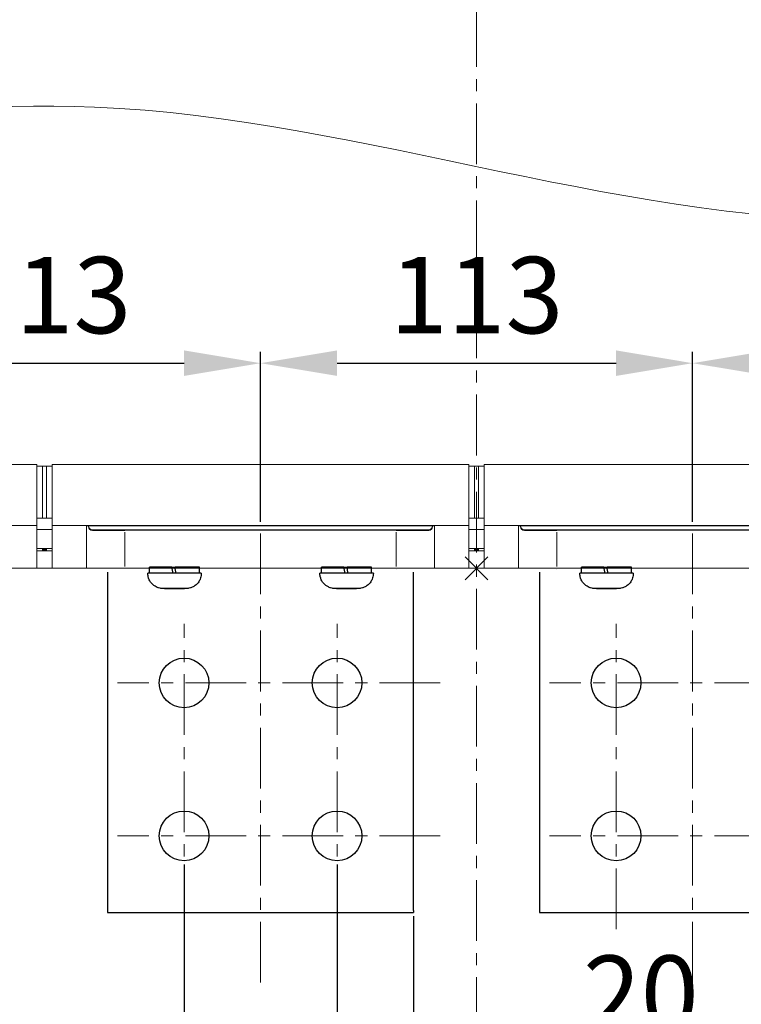
# Model space of a CAD drawing. Units: millimetres. Extents: x -1683 to 1801, y -3782 to 1147.
# Drawn here: x -60 to 128, y -1502 to -1244 of the extents above; entities that cross this region are included whole.
import ezdxf
from ezdxf.lldxf.tags import DXFTag

# ---------------------------------------------------------------- set-up
doc = ezdxf.new("R2010")
doc.units = ezdxf.units.MM
doc.header["$LTSCALE"] = 0.5
doc.linetypes.add('CENTER', pattern=[50.8, 31.75, -6.35, 6.35, -6.35])
doc.layers.add('IEK_Вспомогательные линии', color=7, linetype='CENTER', lineweight=0, transparency=0.4)
doc.layers.add('IEK_Модель', color=7, linetype='Continuous', lineweight=30)
doc.layers.add('IEK_Размеры_ACB', color=30, linetype='Continuous')
doc.styles.get("Standard").update_dxf_attribs({"font": 'arial.ttf'})
tags = doc.linetypes.add('DASHED2', pattern=[9.525, 6.35, -3.175]).pattern_tags.tags
tags[6:7] = [DXFTag(74, 4), DXFTag(75, 0), DXFTag(340, '0'), DXFTag(46, 1.0), DXFTag(50, 0.0), DXFTag(44, 0.0), DXFTag(45, 0.0)]
tags[4:5] = [DXFTag(74, 4), DXFTag(75, 0), DXFTag(340, '0'), DXFTag(46, 1.0), DXFTag(50, 0.0), DXFTag(44, 0.0), DXFTag(45, 0.0)]
doc.dimstyles.new('IEK_Размеры_ACB', dxfattribs={"dimtxt": 20, "dimasz": 20, "dimexe": 3, "dimexo": 1, "dimgap": 5, "dimtad": 1, "dimtoh": 1, "dimtxsty": 'Standard', "dimcen": 2.5, "dimadec": 0, "dimazin": 0, "dimtfac": 1, "dimtmove": 0, "dimatfit": 3, "dimfxl": 1, "dimarcsym": 0})

# ---------------------------------------------------------------- blocks, each defined once
blk = doc.blocks.new('AR-ACB-4VE_BOTTOM_FRAGMENT')
at = {"layer": 'IEK_Вспомогательные линии', "linetype": 'DASHED2', "lineweight": 0, "ltscale": 3}
for p, q in [((2.99, 2.99), (-2.99, -2.99)), ((-2.99, 2.99), (2.99, -2.99))]:
    blk.add_line(p, q, dxfattribs=at)
at = {"layer": 'IEK_Модель', "linetype": 'DASHED2', "lineweight": 0, "ltscale": 3, "extrusion": (0, 1, -2.22045e-16)}
for p, q in [((-115, 27.17), (-224, 27.17)), ((-115, 11.17), (-115, 27.17)), ((-115, 26.72), (-113.5, 26.72)), ((-113.5, 13.15), (-113.5, 26.72)), ((-113.5, 26.71), (-112.5, 26.71)), ((-112.5, 26.72), (-111, 26.72)), ((-112.5, 13.15), (-112.5, 26.72)), ((-111, 11.17), (-111, 27.17)), ((-2, 27.17), (-111, 27.17)), ((-2, 11.17), (-2, 27.17)), ((-2, 26.72), (-0.5, 26.72)), ((-0.5, 13.15), (-0.5, 26.72)), ((-0.5, 26.71), (0.5, 26.71)), ((0.5, 26.72), (2, 26.72)), ((0.5, 13.15), (0.5, 26.72)), ((2, 11.17), (2, 27.17)), ((111, 27.17), (2, 27.17)), ((-115, 13.15), (-111, 13.15)), ((-2, 13.15), (2, 13.15)), ((-124, 11.17), (-115, 11.17)), ((-115, 11.17), (-115, 1.92)), ((-111, 1.92), (-111, 11.17)), ((-111, 11.17), (-102, 11.17)), ((-102, 11.17), (-102, 1.92)), ((-11, 11.17), (-102, 11.17)), ((-101.5, 10.9), (-101.5, 11.07)), ((-101, 11.07), (-12, 11.07)), ((-100.5, 11.11), (-91.5, 11.11)), ((-100.5, 11.11), (-100.5, 11.08)), ((-91.5, 11.08), (-100.5, 11.08)), ((-91.5, 11.11), (-91.5, 11.08)), ((-83.5, 11.11), (-74.5, 11.11)), ((-83.5, 11.08), (-83.5, 11.11)), ((-74.5, 11.08), (-83.5, 11.08)), ((-74.5, 11.11), (-74.5, 11.08)), ((-66.5, 11.11), (-46.5, 11.11)), ((-66.5, 11.08), (-66.5, 11.11)), ((-46.5, 11.08), (-66.5, 11.08)), ((-46.5, 11.11), (-46.5, 11.08)), ((-38.5, 11.11), (-29.5, 11.11)), ((-38.5, 11.08), (-38.5, 11.11)), ((-29.5, 11.08), (-38.5, 11.08)), ((-29.5, 11.11), (-29.5, 11.08)), ((-21.5, 11.11), (-12.5, 11.11)), ((-21.5, 11.08), (-21.5, 11.11)), ((-12.5, 11.08), (-21.5, 11.08)), ((-12.5, 11.11), (-12.5, 11.08)), ((-11.5, 11.07), (-11.5, 10.9)), ((-11, 1.92), (-11, 11.17)), ((-11, 11.17), (-2, 11.17)), ((-2, 11.17), (-2, 1.92)), ((2, 1.92), (2, 11.17)), ((2, 11.17), (11, 11.17)), ((11, 11.17), (11, 1.92)), ((102, 11.17), (11, 11.17)), ((11.5, 10.9), (11.5, 11.07)), ((12, 11.07), (101, 11.07)), ((12.5, 11.11), (21.5, 11.11)), ((12.5, 11.11), (12.5, 11.08)), ((21.5, 11.08), (12.5, 11.08)), ((21.5, 11.11), (21.5, 11.08)), ((29.5, 11.11), (38.5, 11.11)), ((29.5, 11.08), (29.5, 11.11)), ((38.5, 11.08), (29.5, 11.08)), ((38.5, 11.11), (38.5, 11.08)), ((46.5, 11.11), (66.5, 11.11)), ((46.5, 11.08), (46.5, 11.11)), ((66.5, 11.08), (46.5, 11.08)), ((66.5, 11.11), (66.5, 11.08)), ((-115, 10.15), (-111, 10.15)), ((-12.5, 10.07), (-100.5, 10.07)), ((-100.5, 9.9), (-92, 9.9)), ((-21, 9.97), (-92, 9.97)), ((-92, 9.47), (-92, 0.47)), ((-82.9, 9.97), (-82.9, 10.02)), ((-75.1, 9.97), (-75.1, 10.02)), ((-37.9, 9.97), (-37.9, 10.02)), ((-30.1, 9.97), (-30.1, 10.02)), ((-21, 9.97), (-21, 9.97)), ((-21, 9.9), (-12.5, 9.9)), ((-21, 0.47), (-21, 9.47)), ((-21, 9.47), (-21, 0.47)), ((-2, 10.15), (2, 10.15)), ((100.5, 10.07), (12.5, 10.07)), ((12.5, 9.9), (21, 9.9)), ((21, 9.97), (92, 9.97)), ((21, 9.97), (21, 9.97)), ((21, 9.47), (21, 0.47)), ((21, 0.47), (21, 9.47)), ((30.1, 9.97), (30.1, 10.02)), ((37.9, 9.97), (37.9, 10.02)), ((-111, 5.14), (-115, 5.14)), ((-115, 4.57), (-111, 4.57)), ((-113.5, 5.13), (-112.5, 5.13)), ((-113.5, 4.88), (-113.5, 5.13)), ((-112.5, 4.88), (-113.5, 4.88)), ((-112.5, 4.84), (-113.5, 4.84)), ((-113.5, 4.58), (-113.5, 4.84)), ((-113.5, 4.58), (-112.5, 4.58)), ((-112.5, 4.88), (-112.5, 5.13)), ((-112.5, 4.58), (-112.5, 4.84)), ((2, 5.14), (-2, 5.14)), ((-2, 4.57), (2, 4.57)), ((-0.5, 4.88), (-0.5, 5.13)), ((0.5, 5.13), (-0.5, 5.13)), ((-0.5, 4.88), (0.5, 4.88)), ((-0.5, 4.84), (0.5, 4.84)), ((-0.5, 4.58), (-0.5, 4.84)), ((0.5, 4.58), (-0.5, 4.58)), ((0.5, 4.88), (0.5, 5.13)), ((0.5, 4.58), (0.5, 4.84)), ((-115, 0.16), (-115, 1.92)), ((-115, 0), (-115, 0.16)), ((-111, 1.92), (-111, 0.16)), ((-111, 0), (-111, 0.16)), ((-102, 0.16), (-102, 1.92)), ((-102, 0), (-102, 0.16)), ((-11, 1.92), (-11, 0.16)), ((-11, 0.16), (-11, 0)), ((-2, 0.16), (-2, 1.92)), ((-2, 0), (-2, 0.16)), ((2, 1.92), (2, 0.16)), ((2, 0), (2, 0.16)), ((11, 0.16), (11, 1.92)), ((11, 0), (11, 0.16)), ((-21, -0.03), (-21, -0.03)), ((-21, -0.03), (-21, -0.03)), ((-21, -0.28), (-21, -0.28)), ((21, -0.03), (21, -0.03)), ((21, -0.03), (21, -0.03)), ((21, -0.28), (21, -0.28))]:
    blk.add_line(p, q, dxfattribs=at)
at = {"layer": 'IEK_Модель', "linetype": 'DASHED2', "lineweight": 0, "ltscale": 3}
blk.add_lwpolyline([(-224, 0), (224, 0)], dxfattribs=at)
at = {"layer": 'IEK_Модель', "linetype": 'DASHED2', "lineweight": 0, "ltscale": 3, "extrusion": (0, -2.22045e-16, -1)}
for centre, major_axis, start_param, end_param in [((-101, 11.06), (-1, 0), 0, 1.570796), ((12, 11.06), (-1, 0), 0, 1.570796), ((-79, 10.02), (-4, 0), 0, 3.141593), ((-79, 10.02), (4, 0), 0, 0.227426), ((-34, 10.02), (-4, 0), 0, 3.141593), ((-34, 10.02), (4, 0), 0, 0.227426), ((34, 10.02), (-4, 0), 0, 3.141593), ((34, 10.02), (-4, 0), -0.227426, 0), ((34, 10.02), (4, 0), 0, 0.227426)]:
    blk.add_ellipse(centre, major_axis=major_axis, ratio=0.001727, start_param=start_param, end_param=end_param, dxfattribs=at)
at = {"layer": 'IEK_Модель', "linetype": 'DASHED2', "lineweight": 0, "ltscale": 3}
for centre, major_axis, ratio, start_param, end_param in [((-100.5, 11.07), (-1, 0), 0.999999, 0, 1.570796), ((-88.5, 11.14), (-9, 0), 0.001727, -1.570796, 1.570796), ((-88.5, 11.14), (9, 0), 0.001727, -1.570796, 1.570796), ((-12.5, 11.07), (1, 0), 0.999999, -1.570796, 0), ((12.5, 11.07), (-1, 0), 0.999999, 0, 1.570796), ((24.5, 11.14), (-9, 0), 0.001727, -1.570796, 1.570796), ((24.5, 11.14), (9, 0), 0.001727, -1.570796, 1.570796)]:
    blk.add_ellipse(centre, major_axis=major_axis, ratio=ratio, start_param=start_param, end_param=end_param, dxfattribs=at)
at = {"layer": 'IEK_Модель', "linetype": 'DASHED2', "lineweight": 0, "ltscale": 3, "extrusion": (-1.75162e-46, -2.22045e-16, -1)}
for centre, major_axis, ratio, start_param, end_param in [((-100.5, 10.9), (-1, 0), 0.999999, -1.570796, 0), ((-24.5, 11.14), (9, 0), 0.001727, -1.570796, 1.570796), ((-12.5, 10.9), (1, 0), 0.999999, 0, 1.570796), ((12.5, 10.9), (-1, 0), 0.999999, -1.570796, 0)]:
    blk.add_ellipse(centre, major_axis=major_axis, ratio=ratio, start_param=start_param, end_param=end_param, dxfattribs=at)
at = {"layer": 'IEK_Модель', "linetype": 'DASHED2', "lineweight": 0, "ltscale": 3, "extrusion": (1.75162e-46, -2.22045e-16, -1)}
for centre, major_axis, start_param, end_param in [((-24.5, 11.14), (-9, 0), -1.570796, 1.570796), ((-19, 10.02), (6, 0), 0, 3.141593), ((-19, 9.94), (6, 0), 0, 1.910624), ((19, 10.02), (-6, 0), 0, 3.141593)]:
    blk.add_ellipse(centre, major_axis=major_axis, ratio=0.001727, start_param=start_param, end_param=end_param, dxfattribs=at)
at = {"layer": 'IEK_Модель', "linetype": 'DASHED2', "lineweight": 0, "ltscale": 3, "extrusion": (1.4013e-45, -2.22045e-16, -1)}
blk.add_ellipse((-12, 11.06), major_axis=(1, 0), ratio=0.001727, start_param=-1.570796, end_param=0, dxfattribs=at)
at = {"layer": 'IEK_Модель', "linetype": 'DASHED2', "lineweight": 0, "ltscale": 3, "extrusion": (-3.50325e-46, -2.22045e-16, -1)}
for major_axis in [(-6, 0), (6, 0)]:
    blk.add_ellipse((-94, 10.02), major_axis=major_axis, ratio=0.001727, start_param=0, end_param=3.141593, dxfattribs=at)
at = {"layer": 'IEK_Модель', "linetype": 'DASHED2', "lineweight": 0, "ltscale": 3, "extrusion": (-7.00649e-46, -2.22045e-16, -1)}
for centre, start_param, end_param in [((-94, 9.94), 0, 1.910612), ((19, 9.94), -1.910624, 0)]:
    blk.add_ellipse(centre, major_axis=(-6, 0), ratio=0.001727, start_param=start_param, end_param=end_param, dxfattribs=at)
at = {"layer": 'IEK_Модель', "linetype": 'DASHED2', "lineweight": 0, "ltscale": 3, "extrusion": (7.00649e-46, -2.22045e-16, -1)}
blk.add_ellipse((-94, 9.94), major_axis=(-6, 0), ratio=0.001727, start_param=-1.910612, end_param=0, dxfattribs=at)
at = {"layer": 'IEK_Модель', "linetype": 'DASHED2', "lineweight": 0, "ltscale": 3, "extrusion": (-4.48416e-44, -2.22045e-16, -1)}
blk.add_ellipse((-79, 10.02), major_axis=(-4, 0), ratio=0.001727, start_param=-0.227426, end_param=0, dxfattribs=at)
at = {"layer": 'IEK_Модель', "linetype": 'DASHED2', "lineweight": 0, "ltscale": 3, "extrusion": (4.48416e-44, -2.22045e-16, -1)}
blk.add_ellipse((-34, 10.02), major_axis=(-4, 0), ratio=0.001727, start_param=-0.227426, end_param=0, dxfattribs=at)
at = {"layer": 'IEK_Модель', "linetype": 'DASHED2', "lineweight": 0, "ltscale": 3, "extrusion": (5.25487e-46, -2.22045e-16, -1)}
for centre, major_axis, end_param in [((-19, 10.02), (-6, 0), 3.141593), ((19, 10.02), (6, 0), 3.141593), ((19, 9.94), (-6, 0), 1.91063)]:
    blk.add_ellipse(centre, major_axis=major_axis, ratio=0.001727, start_param=0, end_param=end_param, dxfattribs=at)
at = {"layer": 'IEK_Модель', "linetype": 'DASHED2', "lineweight": 0, "ltscale": 3, "extrusion": (3.50325e-46, -2.22045e-16, -1)}
blk.add_ellipse((-19, 9.94), major_axis=(6, 0), ratio=0.001727, start_param=-1.91063, end_param=0, dxfattribs=at)
at = {"layer": 'IEK_Модель', "lineweight": 0}
blk.add_spline([(-270.08, 93.39), (-99.9, 120.65), (111.18, 91.21), (263.32, 131.97)], degree=3, dxfattribs=at)
blk = doc.blocks.new('AR-ACB-4VE_CONNECTORS_HORIZONTAL_TOP_2000')
at = {"layer": 'IEK_Вспомогательные линии'}
for p, q in [((2.99, 2.99), (-2.99, -2.99)), ((-2.99, 2.99), (2.99, -2.99)), ((-76.5, -94.4), (-76.5, -14.49)), ((-36.5, -94.4), (-36.5, -14.49)), ((36.5, -94.4), (36.5, -14.49)), ((-9.5, -30), (-93.96, -30)), ((103.5, -30), (19.04, -30)), ((-9.5, -70), (-93.96, -70)), ((103.5, -70), (19.04, -70))]:
    blk.add_line(p, q, dxfattribs=at)
at = {"layer": 'IEK_Модель', "extrusion": (0, 1, -2.22045e-16)}
for p, q in [((-85.55, -1.29), (-85.55, 0.3)), ((-78.87, 0.31), (-78.87, 0.31)), ((-72.45, -1.29), (-72.45, 0.3)), ((-40.55, -1.29), (-40.55, 0.3)), ((-33.87, 0.31), (-33.87, 0.31)), ((-27.45, -1.29), (-27.45, 0.3)), ((27.45, -1.29), (27.45, 0.3)), ((34.13, 0.31), (34.13, 0.31)), ((40.55, -1.29), (40.55, 0.3)), ((-79.29, -5.29), (-81.63, -5.3)), ((-81.63, -5.3), (-81.34, -5.3)), ((-81.34, -5.3), (-78.71, -5.3)), ((-81.34, -5.3), (-81.34, -5.3)), ((-76.66, -5.3), (-79.29, -5.29)), ((-78.71, -5.29), (-78.71, -5.3)), ((-78.71, -5.3), (-76.37, -5.3)), ((-76.37, -5.3), (-76.66, -5.3)), ((-34.29, -5.29), (-36.63, -5.3)), ((-36.63, -5.3), (-36.34, -5.3)), ((-36.34, -5.3), (-33.71, -5.3)), ((-36.34, -5.3), (-36.34, -5.3)), ((-31.66, -5.3), (-34.29, -5.29)), ((-33.71, -5.29), (-33.71, -5.3)), ((-33.71, -5.3), (-31.37, -5.3)), ((-31.37, -5.3), (-31.66, -5.3)), ((33.71, -5.29), (31.37, -5.3)), ((31.37, -5.3), (31.66, -5.3)), ((31.66, -5.3), (34.29, -5.3)), ((31.66, -5.3), (31.66, -5.3)), ((36.34, -5.3), (33.71, -5.29)), ((34.29, -5.29), (34.29, -5.3)), ((34.29, -5.3), (36.63, -5.3)), ((36.63, -5.3), (36.34, -5.3))]:
    blk.add_line(p, q, dxfattribs=at)
at = {"layer": 'IEK_Модель'}
for p, q in [((-96.5, -1), (-96.5, -89.5)), ((-16.5, -89.5), (-16.5, -1)), ((16.5, -1), (16.5, -89.5)), ((-96.5, -89.5), (-96.5, -90)), ((-96.5, -90), (-16.5, -90)), ((-16.5, -89.5), (-16.5, -90)), ((16.5, -89.5), (16.5, -90)), ((16.5, -90), (96.5, -90))]:
    blk.add_line(p, q, dxfattribs=at)
for centre in [(-76.5, -30), (-36.5, -30), (36.5, -30), (-76.5, -70), (-36.5, -70), (36.5, -70)]:
    blk.add_circle(centre, 6.5, dxfattribs=at)
for centre, major_axis, ratio, start_param, end_param in [((-79, 0.3), (-6.55, 0), 0.001727, -1.466466, 0), ((-79, -3.91), (-37.34, 211.78), 0.0003, -1.558475, -1.550922), ((-79, 0.3), (6.55, 0), 0.001727, 0, 1.550914), ((-79, 0.68), (-37.62, 213.36), 0.0003, -1.580042, -1.572546), ((-79, 0.81), (-23.16, 131.37), 0.0003, -1.586811, -1.57467), ((-34, 0.3), (-6.55, 0), 0.001727, -1.466466, 0), ((-34, -3.91), (-37.34, 211.78), 0.0003, -1.558475, -1.550922), ((-34, 0.3), (6.55, 0), 0.001727, 0, 1.550914), ((-34, 0.68), (-37.62, 213.36), 0.0003, -1.580042, -1.572546), ((-34, 0.81), (-23.16, 131.37), 0.0003, -1.586811, -1.57467), ((34, 0.3), (-6.55, 0), 0.001727, -1.466466, 0), ((34, -3.91), (-37.34, 211.78), 0.0003, -1.558475, -1.550922), ((34, 0.3), (6.55, 0), 0.001727, 0, 1.550914), ((34, 0.68), (-37.62, 213.36), 0.0003, -1.580042, -1.572546), ((34, 0.81), (-23.16, 131.37), 0.0003, -1.586811, -1.57467), ((-79, -1.3), (7, 0), 0.001727, 0, 3.141593), ((-34, -1.3), (7, 0), 0.001727, 0, 3.141593), ((34, -1.3), (7, 0), 0.001727, 0, 3.141593)]:
    blk.add_ellipse(centre, major_axis=major_axis, ratio=ratio, start_param=start_param, end_param=end_param, dxfattribs=at)
at = {"layer": 'IEK_Модель', "extrusion": (1.4013e-45, -2.22045e-16, -1)}
for centre in [(-79, 0.3), (-34, 0.3)]:
    blk.add_ellipse(centre, major_axis=(4.75, 0), ratio=0.001727, start_param=-1.714782, end_param=-1.543379, dxfattribs=at)
at = {"layer": 'IEK_Модель', "extrusion": (0, -2.22045e-16, -1)}
for centre, major_axis, start_param, end_param in [((-79, 0.3), (4.05, 0), -1.739836, -1.538638), ((-34, 0.3), (4.05, 0), -1.739836, -1.538638), ((34, 0.3), (4.75, 0), -1.714782, -1.543379), ((34, 0.3), (4.05, 0), -1.739836, -1.538638)]:
    blk.add_ellipse(centre, major_axis=major_axis, ratio=0.001727, start_param=start_param, end_param=end_param, dxfattribs=at)
at = {"layer": 'IEK_Модель'}
for points in [[(-72, -1.3), (-72, -1.72), (-72.07, -2.15), (-72.32, -2.92), (-72.5, -3.26), (-72.92, -3.88), (-73.16, -4.12), (-73.68, -4.58), (-73.92, -4.72), (-74.49, -5.03), (-74.69, -5.08), (-75.25, -5.25), (-75.35, -5.25), (-75.6, -5.28), (-75.65, -5.28), (-75.77, -5.29), (-75.8, -5.29), (-75.85, -5.3), (-75.86, -5.3), (-75.89, -5.3), (-75.9, -5.3), (-75.93, -5.3), (-75.95, -5.3), (-76, -5.3), (-76.03, -5.3), (-76.11, -5.3), (-76.14, -5.3), (-76.22, -5.3), (-76.27, -5.3), (-76.37, -5.3), (-76.43, -5.3), (-76.55, -5.3), (-76.61, -5.3), (-76.73, -5.3), (-76.78, -5.3), (-76.9, -5.3), (-76.96, -5.3), (-77.08, -5.3), (-77.14, -5.3), (-77.28, -5.3), (-77.34, -5.3), (-77.48, -5.3), (-77.55, -5.3), (-77.69, -5.3), (-77.77, -5.3), (-77.92, -5.3), (-77.99, -5.3), (-78.14, -5.3), (-78.22, -5.3), (-78.38, -5.3), (-78.46, -5.3), (-78.61, -5.3), (-78.7, -5.3), (-78.86, -5.3), (-78.94, -5.3), (-79.1, -5.3), (-79.18, -5.3), (-79.34, -5.3), (-79.42, -5.3), (-79.58, -5.3), (-79.65, -5.3), (-79.81, -5.3), (-79.89, -5.3), (-80.04, -5.3), (-80.12, -5.3), (-80.26, -5.3), (-80.34, -5.3), (-80.48, -5.3), (-80.55, -5.3), (-80.68, -5.3), (-80.75, -5.3), (-80.88, -5.3), (-80.94, -5.3), (-81.06, -5.3), (-81.12, -5.3), (-81.23, -5.3), (-81.29, -5.3), (-81.39, -5.3), (-81.44, -5.3), (-81.53, -5.3), (-81.57, -5.3), (-81.66, -5.3), (-81.7, -5.3), (-81.77, -5.3), (-81.8, -5.3), (-81.86, -5.3), (-81.89, -5.3), (-81.94, -5.3), (-81.96, -5.3), (-82.01, -5.3), (-82.03, -5.3), (-82.07, -5.3), (-82.09, -5.3), (-82.14, -5.3), (-82.16, -5.3), (-82.23, -5.29), (-82.26, -5.29), (-82.39, -5.28), (-82.45, -5.28), (-82.71, -5.24), (-82.82, -5.23), (-83.35, -5.07), (-83.59, -5.02), (-84.28, -4.59), (-84.5, -4.44), (-84.92, -4.04), (-85.09, -3.85), (-85.51, -3.26), (-85.76, -2.78), (-85.96, -1.91), (-86, -1.6), (-86, -1.3)], [(-27, -1.3), (-27, -1.72), (-27.07, -2.15), (-27.32, -2.92), (-27.5, -3.26), (-27.92, -3.88), (-28.16, -4.12), (-28.68, -4.58), (-28.92, -4.72), (-29.49, -5.03), (-29.69, -5.08), (-30.25, -5.25), (-30.35, -5.25), (-30.6, -5.28), (-30.65, -5.28), (-30.77, -5.29), (-30.8, -5.29), (-30.85, -5.3), (-30.86, -5.3), (-30.89, -5.3), (-30.9, -5.3), (-30.93, -5.3), (-30.95, -5.3), (-31, -5.3), (-31.03, -5.3), (-31.11, -5.3), (-31.14, -5.3), (-31.22, -5.3), (-31.27, -5.3), (-31.37, -5.3), (-31.43, -5.3), (-31.55, -5.3), (-31.61, -5.3), (-31.73, -5.3), (-31.78, -5.3), (-31.9, -5.3), (-31.96, -5.3), (-32.08, -5.3), (-32.14, -5.3), (-32.28, -5.3), (-32.34, -5.3), (-32.48, -5.3), (-32.55, -5.3), (-32.69, -5.3), (-32.77, -5.3), (-32.92, -5.3), (-32.99, -5.3), (-33.14, -5.3), (-33.22, -5.3), (-33.38, -5.3), (-33.46, -5.3), (-33.61, -5.3), (-33.7, -5.3), (-33.86, -5.3), (-33.94, -5.3), (-34.1, -5.3), (-34.18, -5.3), (-34.34, -5.3), (-34.42, -5.3), (-34.58, -5.3), (-34.65, -5.3), (-34.81, -5.3), (-34.89, -5.3), (-35.04, -5.3), (-35.12, -5.3), (-35.26, -5.3), (-35.34, -5.3), (-35.48, -5.3), (-35.55, -5.3), (-35.68, -5.3), (-35.75, -5.3), (-35.88, -5.3), (-35.94, -5.3), (-36.06, -5.3), (-36.12, -5.3), (-36.23, -5.3), (-36.29, -5.3), (-36.39, -5.3), (-36.44, -5.3), (-36.53, -5.3), (-36.57, -5.3), (-36.66, -5.3), (-36.7, -5.3), (-36.77, -5.3), (-36.8, -5.3), (-36.86, -5.3), (-36.89, -5.3), (-36.94, -5.3), (-36.96, -5.3), (-37.01, -5.3), (-37.03, -5.3), (-37.07, -5.3), (-37.09, -5.3), (-37.14, -5.3), (-37.16, -5.3), (-37.23, -5.29), (-37.26, -5.29), (-37.39, -5.28), (-37.45, -5.28), (-37.71, -5.24), (-37.82, -5.23), (-38.35, -5.07), (-38.59, -5.02), (-39.28, -4.59), (-39.5, -4.44), (-39.92, -4.04), (-40.09, -3.85), (-40.51, -3.26), (-40.76, -2.78), (-40.96, -1.91), (-41, -1.6), (-41, -1.3)], [(41, -1.3), (41, -1.72), (40.93, -2.15), (40.68, -2.92), (40.5, -3.26), (40.08, -3.88), (39.84, -4.12), (39.32, -4.58), (39.08, -4.72), (38.51, -5.03), (38.31, -5.08), (37.75, -5.25), (37.65, -5.25), (37.4, -5.28), (37.35, -5.28), (37.23, -5.29), (37.2, -5.29), (37.15, -5.3), (37.14, -5.3), (37.11, -5.3), (37.1, -5.3), (37.07, -5.3), (37.05, -5.3), (37, -5.3), (36.97, -5.3), (36.89, -5.3), (36.86, -5.3), (36.78, -5.3), (36.73, -5.3), (36.63, -5.3), (36.57, -5.3), (36.45, -5.3), (36.39, -5.3), (36.27, -5.3), (36.22, -5.3), (36.1, -5.3), (36.04, -5.3), (35.92, -5.3), (35.86, -5.3), (35.72, -5.3), (35.66, -5.3), (35.52, -5.3), (35.45, -5.3), (35.31, -5.3), (35.23, -5.3), (35.08, -5.3), (35.01, -5.3), (34.86, -5.3), (34.78, -5.3), (34.62, -5.3), (34.54, -5.3), (34.39, -5.3), (34.3, -5.3), (34.14, -5.3), (34.06, -5.3), (33.9, -5.3), (33.82, -5.3), (33.66, -5.3), (33.58, -5.3), (33.42, -5.3), (33.35, -5.3), (33.19, -5.3), (33.11, -5.3), (32.96, -5.3), (32.88, -5.3), (32.74, -5.3), (32.66, -5.3), (32.52, -5.3), (32.45, -5.3), (32.32, -5.3), (32.25, -5.3), (32.12, -5.3), (32.06, -5.3), (31.94, -5.3), (31.88, -5.3), (31.77, -5.3), (31.71, -5.3), (31.61, -5.3), (31.56, -5.3), (31.47, -5.3), (31.43, -5.3), (31.34, -5.3), (31.3, -5.3), (31.23, -5.3), (31.2, -5.3), (31.14, -5.3), (31.11, -5.3), (31.06, -5.3), (31.04, -5.3), (30.99, -5.3), (30.97, -5.3), (30.93, -5.3), (30.91, -5.3), (30.86, -5.3), (30.84, -5.3), (30.77, -5.29), (30.74, -5.29), (30.61, -5.28), (30.55, -5.28), (30.29, -5.24), (30.18, -5.23), (29.65, -5.07), (29.41, -5.02), (28.72, -4.59), (28.5, -4.44), (28.08, -4.04), (27.91, -3.85), (27.49, -3.26), (27.24, -2.78), (27.04, -1.91), (27, -1.6), (27, -1.3)]]:
    blk.add_open_spline(points, degree=3, knots=[3.141593, 3.141593, 3.141593, 3.141593, 3.142145, 3.142145, 3.142754, 3.142754, 3.143557, 3.143557, 3.144824, 3.144824, 3.147312, 3.147312, 3.153893, 3.153893, 3.164278, 3.164278, 3.181299, 3.181299, 3.195666, 3.195666, 3.215162, 3.215162, 3.253112, 3.253112, 3.404296, 3.404296, 3.509639, 3.509639, 3.617398, 3.617398, 3.725391, 3.725391, 3.831203, 3.831203, 3.911795, 3.911795, 3.993467, 3.993467, 4.075161, 4.075161, 4.155809, 4.155809, 4.235664, 4.235664, 4.316565, 4.316565, 4.397475, 4.397475, 4.477351, 4.477351, 4.557042, 4.557042, 4.63777, 4.63777, 4.7185, 4.7185, 4.798195, 4.798195, 4.877872, 4.877872, 4.958578, 4.958578, 5.039281, 5.039281, 5.118945, 5.118945, 5.198721, 5.198721, 5.279519, 5.279519, 5.360305, 5.360305, 5.440045, 5.440045, 5.520218, 5.520218, 5.601394, 5.601394, 5.682531, 5.682531, 5.762607, 5.762607, 5.845092, 5.845092, 5.928407, 5.928407, 6.011462, 6.011462, 6.093381, 6.093381, 6.188283, 6.188283, 6.229406, 6.229406, 6.248733, 6.248733, 6.26279, 6.26279, 6.271953, 6.271953, 6.277569, 6.277569, 6.280377, 6.280377, 6.281384, 6.281384, 6.281961, 6.281961, 6.282791, 6.282791, 6.283185, 6.283185, 6.283185, 6.283185], dxfattribs=at)
blk = doc.blocks.new('*D97')
at = {"layer": 'Defpoints', "color": 0, "transparency": 16777216}
for p in [(2.51, -1334.07), (-110.49, -1376.55, 0), (2.51, -1376.55, 0)]:
    blk.add_point(p, dxfattribs=at)
at = {"layer": 'IEK_Размеры_ACB', "color": 0, "lineweight": -2, "transparency": 16777216}
for p, q in [((-110.49, -1375.55), (-110.49, -1331.07)), ((2.51, -1375.55), (2.51, -1331.07)), ((-90.49, -1334.07), (-17.49, -1334.07))]:
    blk.add_line(p, q, dxfattribs=at)
at = {"layer": 'IEK_Размеры_ACB', "color": 0, "transparency": 16777216}
for points in [[(-90.49, -1330.73), (-90.49, -1337.4), (-110.49, -1334.07)], [(-17.49, -1330.73), (-17.49, -1337.4), (2.51, -1334.07)]]:
    blk.add_solid(points, dxfattribs=at)
at = {"layer": 'IEK_Размеры_ACB', "color": 0, "transparency": 16777216, "insert": (-53.99, -1318.85), "char_height": 20, "attachment_point": 5}
blk.add_mtext('113', dxfattribs=at)
blk = doc.blocks.new('*D98')
at = {"layer": 'Defpoints', "color": 0, "transparency": 16777216}
for p in [(115.51, -1334.07), (2.51, -1376.55, 0), (115.51, -1376.55, 0)]:
    blk.add_point(p, dxfattribs=at)
at = {"layer": 'IEK_Размеры_ACB', "color": 0, "lineweight": -2, "transparency": 16777216}
for p, q in [((2.51, -1375.55), (2.51, -1331.07)), ((115.51, -1375.55), (115.51, -1331.07)), ((22.51, -1334.07), (95.51, -1334.07))]:
    blk.add_line(p, q, dxfattribs=at)
at = {"layer": 'IEK_Размеры_ACB', "color": 0, "transparency": 16777216}
for points in [[(22.51, -1330.73), (22.51, -1337.4), (2.51, -1334.07)], [(95.51, -1330.73), (95.51, -1337.4), (115.51, -1334.07)]]:
    blk.add_solid(points, dxfattribs=at)
at = {"layer": 'IEK_Размеры_ACB', "color": 0, "transparency": 16777216, "insert": (59.01, -1318.85), "char_height": 20, "attachment_point": 5}
blk.add_mtext('113', dxfattribs=at)
blk = doc.blocks.new('*D99')
at = {"layer": 'Defpoints', "color": 0, "transparency": 16777216}
for p in [(228.51, -1334.07), (115.51, -1376.55, 0), (228.51, -1376.55, 0)]:
    blk.add_point(p, dxfattribs=at)
at = {"layer": 'IEK_Размеры_ACB', "color": 0, "lineweight": -2, "transparency": 16777216}
for p, q in [((115.51, -1375.55), (115.51, -1331.07)), ((228.51, -1375.55), (228.51, -1331.07)), ((135.51, -1334.07), (208.51, -1334.07))]:
    blk.add_line(p, q, dxfattribs=at)
at = {"layer": 'IEK_Размеры_ACB', "color": 0, "transparency": 16777216}
for points in [[(135.51, -1330.73), (135.51, -1337.4), (115.51, -1334.07)], [(208.51, -1330.73), (208.51, -1337.4), (228.51, -1334.07)]]:
    blk.add_solid(points, dxfattribs=at)
at = {"layer": 'IEK_Размеры_ACB', "color": 0, "transparency": 16777216, "insert": (172.01, -1318.85), "char_height": 20, "attachment_point": 5}
blk.add_mtext('113', dxfattribs=at)
blk = doc.blocks.new('*D109')
at = {"layer": 'Defpoints', "color": 0, "transparency": 16777216}
for p in [(-17.49, -1464.22, 0), (22.51, -1464.22), (22.51, -1558.47)]:
    blk.add_point(p, dxfattribs=at)
at = {"layer": 'IEK_Размеры_ACB', "color": 0, "lineweight": -2, "transparency": 16777216}
for p, q in [((-17.49, -1465.22), (-17.49, -1561.47)), ((22.51, -1465.22), (22.51, -1561.47)), ((-37.49, -1558.47), (-57.49, -1558.47)), ((-17.49, -1558.47), (22.51, -1558.47)), ((42.51, -1558.47), (62.51, -1558.47))]:
    blk.add_line(p, q, dxfattribs=at)
at = {"layer": 'IEK_Размеры_ACB', "color": 0, "transparency": 16777216}
for points in [[(-37.49, -1555.14), (-37.49, -1561.8), (-17.49, -1558.47)], [(42.51, -1555.14), (42.51, -1561.8), (22.51, -1558.47)]]:
    blk.add_solid(points, dxfattribs=at)
at = {"layer": 'IEK_Размеры_ACB', "color": 0, "transparency": 16777216, "insert": (2.51, -1543.26), "char_height": 20, "attachment_point": 5}
blk.add_mtext('40', dxfattribs=at)
blk = doc.blocks.new('*D108')
at = {"layer": 'Defpoints', "color": 0, "transparency": 16777216}
for p in [(22.51, -1464.22), (42.51, -1477.72), (42.51, -1516.82)]:
    blk.add_point(p, dxfattribs=at)
at = {"layer": 'IEK_Размеры_ACB', "color": 0, "lineweight": -2, "transparency": 16777216}
for p, q in [((22.51, -1465.22), (22.51, -1519.82)), ((42.51, -1478.72), (42.51, -1519.82)), ((2.51, -1516.82), (-17.49, -1516.82)), ((22.51, -1516.82), (42.51, -1516.82)), ((62.51, -1516.82), (121.43, -1516.82))]:
    blk.add_line(p, q, dxfattribs=at)
at = {"layer": 'IEK_Размеры_ACB', "color": 0, "transparency": 16777216}
for points in [[(2.51, -1513.48), (2.51, -1520.15), (22.51, -1516.82)], [(62.51, -1513.48), (62.51, -1520.15), (42.51, -1516.82)]]:
    blk.add_solid(points, dxfattribs=at)
at = {"layer": 'IEK_Размеры_ACB', "color": 0, "transparency": 16777216, "insert": (101.97, -1501.6), "char_height": 20, "attachment_point": 5}
blk.add_mtext('20', dxfattribs=at)

msp = doc.modelspace()

# ---------------------------------------------------------------- linework, layer by layer
at = {"layer": 'IEK_Вспомогательные линии'}
for p, q in [((59.007, 740.498), (59.007, -2430.456)), ((2.507, -1496.11), (2.507, -1356.34)), ((115.507, -1496.11), (115.507, -1356.34))]:
    msp.add_line(p, q, dxfattribs=at)

# ---------------------------------------------------------------- block references
at = {"layer": 'IEK_Модель'}
for name in ['AR-ACB-4VE_BOTTOM_FRAGMENT', 'AR-ACB-4VE_CONNECTORS_HORIZONTAL_TOP_2000']:
    msp.add_blockref(name, (59.007, -1387.719), dxfattribs=at)

# ---------------------------------------------------------------- dimensions: what is measured, and where the dimension line sits
at = {"layer": 'IEK_Размеры_ACB'}
for base, p1, p2, picture, middle in [((2.507, -1334.067), (-110.493, -1376.55), (2.507, -1376.55), '*D97', (-53.993, -1318.849)), ((115.507, -1334.067), (2.507, -1376.55), (115.507, -1376.55), '*D98', (59.007, -1318.849)), ((228.507, -1334.067), (115.507, -1376.55), (228.507, -1376.55), '*D99', (172.007, -1318.849)), ((22.507, -1558.471), (-17.493, -1464.219, 0), (22.507, -1464.219), '*D109', (2.507, -1543.259)), ((42.507, -1516.816), (22.507, -1464.219), (42.507, -1477.719), '*D108', (101.968, -1501.604))]:
    dim = msp.add_linear_dim(base=base, p1=p1, p2=p2, dimstyle='IEK_Размеры_ACB', dxfattribs=at)
    dim.commit()
    dim.dimension.update_dxf_attribs({"geometry": picture, "text_midpoint": middle})

doc.saveas('drawing.dxf')
